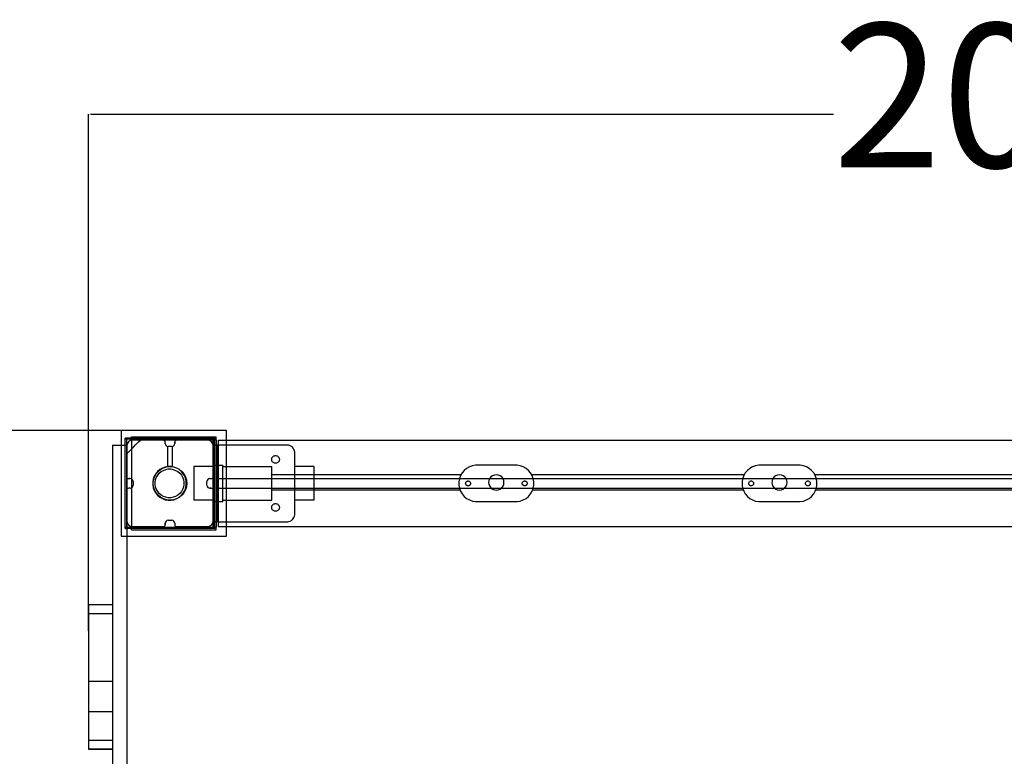
# Model space of a CAD drawing. Units: millimetres. Extents: x -643 to 6018, y 621 to 6265.
# Drawn here: x 2255 to 3281, y 2991 to 3759 of the extents above; entities that cross this region are included whole.
import ezdxf

# ---------------------------------------------------------------- set-up
doc = ezdxf.new("R2010")
doc.units = ezdxf.units.MM
doc.linetypes.add('CENTERX2', pattern=[20.32, 12.7, -2.54, 2.54, -2.54])
doc.layers.add('Dimensions', color=7, linetype='Continuous')
doc.styles.get("Standard").update_dxf_attribs({"font": 'arial.ttf'})
doc.dimstyles.new('Leikkiset keinu', dxfattribs={"dimtxt": 150, "dimasz": 2.5, "dimexe": 0.06, "dimexo": 0.625, "dimtad": 0, "dimtih": 1, "dimtoh": 1, "dimdec": 0, "dimtxsty": 'Standard', "dimcen": 2.5, "dimadec": 0, "dimazin": 0, "dimtfac": 1, "dimtmove": 0, "dimatfit": 3, "dimfxl": 1, "dimarcsym": 0})

# ---------------------------------------------------------------- blocks, each defined once
blk = doc.blocks.new('*D6')
at = {"layer": 'Defpoints', "color": 0}
for p in [(2360.8, 3330.6), (1930.8, 2170.6), (2748.1, 2170.6)]:
    blk.add_point(p, dxfattribs=at)
at = {"layer": 'Dimensions', "color": 0, "lineweight": -2}
for p, q in [((2360.2, 3330.6), (1930.7, 3330.6)), ((1930.8, 3328.1), (1930.8, 2827.8)), ((1930.8, 2173.1), (1930.8, 2673.4)), ((2747.4, 2170.6), (1930.7, 2170.6))]:
    blk.add_line(p, q, dxfattribs=at)
at = {"layer": 'Dimensions', "color": 0}
for points in [[(1931.2, 3328.1), (1930.4, 3328.1), (1930.8, 3330.6)], [(1930.4, 2173.1), (1931.2, 2173.1), (1930.8, 2170.6)]]:
    blk.add_solid(points, dxfattribs=at)
at = {"layer": 'Dimensions', "color": 0, "insert": (1930.8, 2750.6), "char_height": 150, "attachment_point": 5}
blk.add_mtext('1160', dxfattribs=at)
blk = doc.blocks.new('*D7')
at = {"layer": 'Defpoints', "color": 0}
for p in [(4331.8, 3660.4), (4331.8, 3330.6), (2326.9, 3121.2)]:
    blk.add_point(p, dxfattribs=at)
at = {"layer": 'Dimensions', "color": 0, "lineweight": -2}
for p, q in [((2326.9, 3121.8), (2326.9, 3660.5)), ((2329.4, 3660.4), (3103.2, 3660.4)), ((4329.3, 3660.4), (3555.5, 3660.4)), ((4331.8, 3331.2), (4331.8, 3660.5))]:
    blk.add_line(p, q, dxfattribs=at)
at = {"layer": 'Dimensions', "color": 0}
for points in [[(2329.4, 3660.8), (2329.4, 3660), (2326.9, 3660.4)], [(4329.3, 3660), (4329.3, 3660.8), (4331.8, 3660.4)]]:
    blk.add_solid(points, dxfattribs=at)
at = {"layer": 'Dimensions', "color": 0, "insert": (3329.3, 3660.4), "char_height": 150, "attachment_point": 5}
blk.add_mtext('2005', dxfattribs=at)

msp = doc.modelspace()

# ---------------------------------------------------------------- linework, layer by layer
at = {"color": 7, "linetype": 'Continuous'}
for p, q in [((2470.8, 3330.6), (2360.8, 3330.6)), ((2360.8, 3330.6), (2360.8, 3220.6)), ((2371.8, 3324.1), (2372, 3324.1)), ((2371.8, 3321.1), (2371.8, 3324.1)), ((2372, 3324.1), (2372.5, 3324.1)), ((2372.5, 3324.1), (2373.3, 3324.1)), ((2373.3, 3324.1), (2374.4, 3324.1)), ((2374.4, 3324.1), (2375.8, 3324.1)), ((2375.8, 3324.1), (2377.3, 3324.1)), ((2377.3, 3324.1), (2379.1, 3324.1)), ((2379.1, 3324.1), (2380.9, 3324.1)), ((2380.9, 3324.1), (2382.8, 3324.1)), ((2382.8, 3324.1), (2459.8, 3324.1)), ((2459.8, 3321.1), (2459.8, 3324.1)), ((2470.8, 3220.6), (2470.8, 3330.6)), ((2351.9, 3315.3), (2351.9, 3315)), ((2351.9, 3315.3), (2366.9, 3315.3)), ((2351.9, 3315), (2351.9, 3314.2)), ((2351.9, 3314.2), (2351.9, 3312.8)), ((2455.7, 3322.6), (2365.1, 3322.6)), ((2365.1, 3321.6), (2365.1, 3322.6)), ((2365.1, 3228.6), (2365.1, 3321.6)), ((2455.7, 3321.6), (2365.1, 3321.6)), ((2366.7, 3228.6), (2366.7, 3322.6)), ((2366.8, 3314.6), (2366.8, 3282.6)), ((2366.8, 3314.6), (2366.8, 3282.6)), ((2366.8, 3314.6), (2366.8, 3282.6)), ((2366.9, 3315.3), (2366.9, 3315)), ((2366.9, 3315), (2366.9, 3314.2)), ((2366.9, 3314.2), (2366.9, 3312.8)), ((2371.8, 3321.1), (2372, 3321.1)), ((2371.8, 3321.1), (2371.8, 3230.1)), ((2372, 3321.1), (2372.5, 3321.1)), ((2372.5, 3321.1), (2373.3, 3321.1)), ((2404.8, 3320.6), (2372.8, 3320.6)), ((2404.8, 3320.6), (2372.8, 3320.6)), ((2404.8, 3320.6), (2372.8, 3320.6)), ((2404.8, 3320.6), (2372.8, 3320.6)), ((2373.3, 3321.1), (2374.4, 3321.1)), ((2374.4, 3321.1), (2375.8, 3321.1)), ((2375.8, 3321.1), (2377.3, 3321.1)), ((2377.3, 3321.1), (2379.1, 3321.1)), ((2379.1, 3321.1), (2380.9, 3321.1)), ((2380.9, 3321.1), (2382.8, 3321.1)), ((2382.8, 3321.1), (2459.8, 3321.1)), ((2406.8, 3317.1), (2406.8, 3318.6)), ((2409.3, 3314.1), (2409.3, 3292.9)), ((2413.8, 3314.1), (2409.8, 3314.1)), ((2413.8, 3314.1), (2409.8, 3314.1)), ((2414.3, 3292.9), (2414.3, 3314.1)), ((2416.8, 3318.6), (2416.8, 3317.1)), ((2450.8, 3320.6), (2418.8, 3320.6)), ((2450.8, 3320.6), (2418.8, 3320.6)), ((2450.8, 3320.6), (2418.8, 3320.6)), ((2458.6, 3322.6), (2455.7, 3322.6)), ((2458.6, 3321.6), (2455.7, 3321.6)), ((2456.7, 3228.6), (2456.7, 3322.6)), ((2456.8, 3321.1), (2456.8, 3230.1)), ((2456.9, 3315.6), (2456.8, 3315.6)), ((2456.8, 3235.6), (2456.8, 3315.6)), ((2456.8, 3282.6), (2456.8, 3314.6)), ((2456.8, 3282.6), (2456.8, 3314.6)), ((2456.8, 3282.6), (2456.8, 3314.6)), ((2457.2, 3315.6), (2456.9, 3315.6)), ((2457.6, 3315.6), (2457.2, 3315.6)), ((2458.2, 3315.6), (2457.6, 3315.6)), ((2458.9, 3315.6), (2458.2, 3315.6)), ((2458.6, 3321.6), (2458.6, 3322.6)), ((2458.6, 3228.6), (2458.6, 3321.6)), ((2459.6, 3315.6), (2458.9, 3315.6)), ((2460.5, 3315.6), (2459.6, 3315.6)), ((2459.8, 3321.1), (2459.8, 3230.1)), ((2461.3, 3315.6), (2460.5, 3315.6)), ((2461.8, 3315.6), (2461.3, 3315.6)), ((2533.8, 3315.6), (2461.8, 3315.6)), ((2461.8, 3235.6), (2461.8, 3315.6)), ((2461.9, 3320.6), (2461.9, 3320.5)), ((2461.9, 3320.6), (4221.9, 3320.6)), ((2461.9, 3320.5), (2461.9, 3320.2)), ((2461.9, 3320.2), (2461.9, 3319.8)), ((2461.9, 3319.8), (2461.9, 3319.2)), ((2461.9, 3319.2), (2461.9, 3318.5)), ((2461.9, 3318.5), (2461.9, 3317.6)), ((2461.9, 3317.6), (2461.9, 3316.6)), ((2461.9, 3316.6), (2461.9, 3315.6)), ((2461.9, 3315.6), (2461.9, 3314.6)), ((2461.9, 3314.6), (2461.9, 3282.6)), ((2534.5, 3315.6), (2533.8, 3315.6)), ((2535.8, 3315.4), (2534.5, 3315.6)), ((2537.2, 3314.9), (2535.8, 3315.4)), ((2538.4, 3314.2), (2537.2, 3314.9)), ((2539.4, 3313.3), (2538.4, 3314.2)), ((2540.3, 3312.2), (2539.4, 3313.3)), ((2351.9, 3312.8), (2351.9, 3311)), ((2351.9, 3311), (2351.9, 3308.8)), ((2351.9, 3308.8), (2351.9, 3306.3)), ((2351.9, 3306.3), (2351.9, 3303.4)), ((2351.9, 3303.4), (2351.9, 3300.4)), ((2366.9, 3312.8), (2366.9, 3311)), ((2366.9, 3311), (2366.9, 3308.8)), ((2366.9, 3308.8), (2366.9, 3306.3)), ((2366.9, 3306.3), (2366.9, 3303.4)), ((2366.9, 3303.4), (2366.9, 3300.4)), ((2518.5, 3302.8), (2518.9, 3303.4)), ((2518.9, 3303.4), (2519.5, 3303.8)), ((2519.5, 3303.8), (2520.1, 3304.2)), ((2520.1, 3304.2), (2520.7, 3304.4)), ((2520.7, 3304.4), (2521.4, 3304.5)), ((2521.4, 3304.5), (2522.1, 3304.5)), ((2522.1, 3304.5), (2522.8, 3304.4)), ((2522.8, 3304.4), (2523.5, 3304.2)), ((2523.5, 3304.2), (2524.1, 3303.8)), ((2524.1, 3303.8), (2524.6, 3303.4)), ((2524.6, 3303.4), (2525, 3302.8)), ((2541, 3311), (2540.3, 3312.2)), ((2541.5, 3309.7), (2541, 3311)), ((2541.8, 3308.3), (2541.5, 3309.7)), ((2541.8, 3307.6), (2541.8, 3308.3)), ((2541.8, 3244.1), (2541.8, 3307.6)), ((2351.9, 3300.4), (2351.9, 3297.3)), ((2351.9, 3297.3), (2351.9, 2343.3)), ((2366.9, 3300.4), (2366.9, 3297.3)), ((2366.9, 3297.3), (2366.9, 2343.3)), ((2409.8, 3293.1), (2406.8, 3292.6)), ((2411.3, 3293.1), (2409.8, 3293.1)), ((2412.9, 3293.1), (2411.3, 3293.1)), ((2415.9, 3292.6), (2412.9, 3293.1)), ((2436.8, 3293.1), (2436.8, 3292.5)), ((2456.8, 3293.1), (2436.8, 3293.1)), ((2456.8, 3294), (2456.8, 3294.6)), ((2456.8, 3294.6), (2466.8, 3294.6)), ((2456.8, 3292.9), (2456.8, 3294)), ((2456.8, 3291.2), (2456.8, 3292.9)), ((2466.8, 3294), (2466.8, 3294.6)), ((2466.8, 3292.9), (2466.8, 3294)), ((2466.8, 3293.1), (2517.8, 3293.1)), ((2466.8, 3291.2), (2466.8, 3292.9)), ((2517.8, 3300.9), (2517.9, 3301.6)), ((2517.8, 3300.5), (2517.8, 3300.9)), ((2517.8, 3300.2), (2517.8, 3300.5)), ((2517.9, 3299.5), (2517.8, 3300.2)), ((2517.8, 3292.8), (2517.8, 3293.1)), ((2517.8, 3292), (2517.8, 3292.8)), ((2517.9, 3301.6), (2518.1, 3302.2)), ((2518.1, 3298.8), (2517.9, 3299.5)), ((2518.1, 3302.2), (2518.5, 3302.8)), ((2518.5, 3298.2), (2518.1, 3298.8)), ((2518.9, 3297.7), (2518.5, 3298.2)), ((2519.5, 3297.2), (2518.9, 3297.7)), ((2520.1, 3296.9), (2519.5, 3297.2)), ((2520.7, 3296.6), (2520.1, 3296.9)), ((2521.4, 3296.5), (2520.7, 3296.6)), ((2522.1, 3296.5), (2521.4, 3296.5)), ((2522.8, 3296.6), (2522.1, 3296.5)), ((2523.5, 3296.9), (2522.8, 3296.6)), ((2524.1, 3297.2), (2523.5, 3296.9)), ((2524.6, 3297.7), (2524.1, 3297.2)), ((2525, 3298.2), (2524.6, 3297.7)), ((2525, 3302.8), (2525.4, 3302.2)), ((2525.4, 3298.8), (2525, 3298.2)), ((2525.4, 3302.2), (2525.6, 3301.6)), ((2525.6, 3299.5), (2525.4, 3298.8)), ((2525.6, 3301.6), (2525.8, 3300.9)), ((2525.8, 3300.2), (2525.6, 3299.5)), ((2525.8, 3300.9), (2525.8, 3300.5)), ((2525.8, 3300.5), (2525.8, 3300.2)), ((2561.8, 3293.1), (2541.8, 3293.1)), ((2561.8, 3293.1), (2561.8, 3292.5)), ((2723.8, 3292.9), (2720.9, 3291.2)), ((2726.9, 3294), (2723.8, 3292.9)), ((2730.2, 3294.6), (2726.9, 3294)), ((2731.8, 3294.6), (2730.2, 3294.6)), ((2771.8, 3294.6), (2731.8, 3294.6)), ((2773.5, 3294.6), (2771.8, 3294.6)), ((2776.8, 3294), (2773.5, 3294.6)), ((2779.9, 3292.9), (2776.8, 3294)), ((2782.8, 3291.2), (2779.9, 3292.9)), ((3018.8, 3292.9), (3015.9, 3291.2)), ((3021.9, 3294), (3018.8, 3292.9)), ((3025.2, 3294.6), (3021.9, 3294)), ((3026.8, 3294.6), (3025.2, 3294.6)), ((3066.8, 3294.6), (3026.8, 3294.6)), ((3068.5, 3294.6), (3066.8, 3294.6)), ((3071.8, 3294), (3068.5, 3294.6)), ((3074.9, 3292.9), (3071.8, 3294)), ((3077.8, 3291.2), (3074.9, 3292.9)), ((2395.4, 3283), (2394.4, 3280.1)), ((2397, 3285.7), (2395.4, 3283)), ((2398.9, 3288), (2397, 3285.7)), ((2397.7, 3282), (2399, 3284.2)), ((2401.3, 3290), (2398.9, 3288)), ((2399, 3284.2), (2400.7, 3286.2)), ((2400.7, 3286.2), (2402.7, 3287.9)), ((2403.9, 3291.5), (2401.3, 3290)), ((2402.7, 3287.9), (2405, 3289.2)), ((2406.8, 3292.6), (2403.9, 3291.5)), ((2405, 3289.2), (2407.4, 3290.1)), ((2407.4, 3290.1), (2410, 3290.6)), ((2410, 3290.6), (2411.3, 3290.6)), ((2411.3, 3290.6), (2412.7, 3290.6)), ((2412.7, 3290.6), (2415.2, 3290.1)), ((2415.2, 3290.1), (2417.7, 3289.2)), ((2418.8, 3291.5), (2415.9, 3292.6)), ((2417.7, 3289.2), (2420, 3287.9)), ((2421.4, 3290), (2418.8, 3291.5)), ((2420, 3287.9), (2422, 3286.2)), ((2423.8, 3288), (2421.4, 3290)), ((2422, 3286.2), (2423.7, 3284.2)), ((2423.7, 3284.2), (2425, 3282)), ((2425.7, 3285.7), (2423.8, 3288)), ((2427.3, 3283), (2425.7, 3285.7)), ((2428.3, 3280.1), (2427.3, 3283)), ((2436.8, 3292.5), (2436.8, 3290.8)), ((2436.8, 3290.8), (2436.8, 3288)), ((2436.8, 3288), (2436.8, 3284.3)), ((2436.8, 3284.3), (2436.8, 3280.1)), ((2456.8, 3289.1), (2456.8, 3291.2)), ((2456.8, 3286.5), (2456.8, 3289.1)), ((2456.8, 3283.7), (2456.8, 3286.5)), ((2456.8, 3280.5), (2456.8, 3283.7)), ((2461.9, 3282.6), (2461.9, 3282.2)), ((2466.8, 3289.1), (2466.8, 3291.2)), ((2466.8, 3286.5), (2466.8, 3289.1)), ((2466.8, 3283.7), (2466.8, 3286.5)), ((2466.8, 3280.5), (2466.8, 3283.7)), ((2517.8, 3290.8), (2517.8, 3292)), ((2517.8, 3289), (2517.8, 3290.8)), ((2517.8, 3286.8), (2517.8, 3289)), ((2517.8, 3284.3), (2517.8, 3286.8)), ((2715.1, 3284.6), (2517.8, 3284.6)), ((2517.8, 3281.6), (2517.8, 3284.3)), ((2561.8, 3292.5), (2561.8, 3290.8)), ((2561.8, 3290.8), (2561.8, 3288)), ((2561.8, 3288), (2561.8, 3284.3)), ((2561.8, 3284.3), (2561.8, 3280.1)), ((2714.6, 3283.7), (2713.4, 3280.5)), ((2716.2, 3286.5), (2714.6, 3283.7)), ((2718.4, 3289.1), (2716.2, 3286.5)), ((2720.9, 3291.2), (2718.4, 3289.1)), ((2718.8, 3289.7), (2719, 3289.7)), ((2718.8, 3289.7), (2718.8, 3289.5)), ((2747.8, 3283.5), (2746.2, 3282.3)), ((2749.8, 3284.3), (2747.8, 3283.5)), ((2751.8, 3284.6), (2749.8, 3284.3)), ((2753.9, 3284.3), (2751.8, 3284.6)), ((2755.8, 3283.5), (2753.9, 3284.3)), ((2757.5, 3282.3), (2755.8, 3283.5)), ((2785.3, 3289.1), (2782.8, 3291.2)), ((2784.6, 3289.7), (2784.8, 3289.7)), ((2784.8, 3289.7), (2784.8, 3289.5)), ((2787.5, 3286.5), (2785.3, 3289.1)), ((2789.1, 3283.7), (2787.5, 3286.5)), ((3010.1, 3284.6), (2788.6, 3284.6)), ((2790.3, 3280.5), (2789.1, 3283.7)), ((3009.6, 3283.7), (3008.4, 3280.5)), ((3011.2, 3286.5), (3009.6, 3283.7)), ((3013.4, 3289.1), (3011.2, 3286.5)), ((3015.9, 3291.2), (3013.4, 3289.1)), ((3013.8, 3289.7), (3014, 3289.7)), ((3013.8, 3289.7), (3013.8, 3289.5)), ((3042.8, 3283.5), (3041.2, 3282.3)), ((3044.8, 3284.3), (3042.8, 3283.5)), ((3046.8, 3284.6), (3044.8, 3284.3)), ((3048.9, 3284.3), (3046.8, 3284.6)), ((3050.8, 3283.5), (3048.9, 3284.3)), ((3052.5, 3282.3), (3050.8, 3283.5)), ((3080.3, 3289.1), (3077.8, 3291.2)), ((3079.6, 3289.7), (3079.8, 3289.7)), ((3079.8, 3289.7), (3079.8, 3289.5)), ((3082.5, 3286.5), (3080.3, 3289.1)), ((3084.1, 3283.7), (3082.5, 3286.5)), ((3305.1, 3284.6), (3083.6, 3284.6)), ((3085.3, 3280.5), (3084.1, 3283.7)), ((2368.8, 3280.6), (2370.4, 3280.6)), ((2373.4, 3277.6), (2373.4, 3273.6)), ((2373.4, 3277.6), (2373.4, 3273.6)), ((2394.4, 3280.1), (2393.8, 3277.1)), ((2393.8, 3277.1), (2393.8, 3274.1)), ((2393.8, 3274.1), (2394.4, 3271.1)), ((2396.3, 3276.9), (2396.8, 3279.5)), ((2396.3, 3274.3), (2396.3, 3276.9)), ((2396.8, 3271.7), (2396.3, 3274.3)), ((2396.8, 3279.5), (2397.7, 3282)), ((2425, 3282), (2425.9, 3279.5)), ((2425.9, 3279.5), (2426.3, 3276.9)), ((2426.3, 3274.3), (2425.9, 3271.7)), ((2426.3, 3276.9), (2426.3, 3274.3)), ((2428.8, 3277.1), (2428.3, 3280.1)), ((2428.3, 3271.1), (2428.8, 3274.1)), ((2428.8, 3274.1), (2428.8, 3277.1)), ((2436.8, 3280.1), (2436.8, 3275.6)), ((2436.8, 3275.6), (2436.8, 3271.1)), ((2450.3, 3273.6), (2450.3, 3277.6)), ((2450.3, 3273.6), (2450.3, 3277.6)), ((2453.3, 3280.6), (2454.8, 3280.6)), ((2456.8, 3277.3), (2456.8, 3280.5)), ((2456.8, 3273.9), (2456.8, 3277.3)), ((2456.8, 3270.7), (2456.8, 3273.9)), ((2461.9, 3282.2), (2461.9, 3281.9)), ((2461.9, 3281.9), (2461.9, 3281.6)), ((2461.9, 3281.6), (2461.9, 3281.3)), ((2461.9, 3281.3), (2461.9, 3281.1)), ((2461.9, 3281.1), (2461.9, 3280.9)), ((2461.9, 3280.9), (2461.9, 3280.7)), ((2461.9, 3280.7), (2461.9, 3280.6)), ((2461.9, 3280.6), (2461.9, 3280.6)), ((2461.9, 3280.6), (2461.9, 3280.5)), ((2461.9, 3280.6), (4221.9, 3280.6)), ((2461.9, 3280.5), (2461.9, 3280.4)), ((2461.9, 3280.4), (2461.9, 3280.2)), ((2461.9, 3280.2), (2461.9, 3279.9)), ((2461.9, 3279.9), (2461.9, 3279.5)), ((2461.9, 3279.5), (2461.9, 3279.1)), ((2461.9, 3279.1), (2461.9, 3278.6)), ((2461.9, 3278.6), (2461.9, 3278.1)), ((2461.9, 3278.1), (2461.9, 3277.6)), ((2461.9, 3277.6), (2461.9, 3273.6)), ((2461.9, 3273.6), (2461.9, 3273.1)), ((2461.9, 3273.1), (2461.9, 3272.6)), ((2461.9, 3272.6), (2461.9, 3272.1)), ((2466.8, 3277.3), (2466.8, 3280.5)), ((2466.8, 3273.9), (2466.8, 3277.3)), ((2466.8, 3270.7), (2466.8, 3273.9)), ((2517.8, 3278.6), (2517.8, 3281.6)), ((2517.8, 3275.6), (2517.8, 3278.6)), ((2517.8, 3272.6), (2517.8, 3275.6)), ((2517.8, 3269.6), (2517.8, 3272.6)), ((2561.8, 3280.1), (2561.8, 3275.6)), ((2561.8, 3275.6), (2561.8, 3271.1)), ((2713.4, 3280.5), (2712.8, 3277.3)), ((2712.8, 3277.3), (2712.8, 3273.9)), ((2712.8, 3273.9), (2713.4, 3270.7)), ((2719.8, 3275.8), (2719.9, 3276.2)), ((2719.8, 3275.4), (2719.8, 3275.8)), ((2719.9, 3274.9), (2719.8, 3275.4)), ((2719.9, 3276.2), (2720.1, 3276.7)), ((2720.1, 3274.5), (2719.9, 3274.9)), ((2720.1, 3276.7), (2720.3, 3277)), ((2720.3, 3274.2), (2720.1, 3274.5)), ((2720.3, 3277), (2720.6, 3277.4)), ((2720.6, 3273.8), (2720.3, 3274.2)), ((2720.6, 3277.4), (2720.9, 3277.7)), ((2720.9, 3273.5), (2720.6, 3273.8)), ((2720.9, 3277.7), (2721.3, 3277.9)), ((2721.3, 3273.3), (2720.9, 3273.5)), ((2721.3, 3277.9), (2721.7, 3278)), ((2721.7, 3273.2), (2721.3, 3273.3)), ((2721.7, 3278), (2722.1, 3278.1)), ((2722.1, 3273.1), (2721.7, 3273.2)), ((2722.1, 3278.1), (2722.3, 3278.1)), ((2722.3, 3273.1), (2722.1, 3273.1)), ((2722.3, 3278.1), (2722.6, 3278.1)), ((2722.6, 3273.1), (2722.3, 3273.1)), ((2722.6, 3278.1), (2723, 3278)), ((2723, 3273.2), (2722.6, 3273.1)), ((2723, 3278), (2723.4, 3277.9)), ((2723.4, 3273.3), (2723, 3273.2)), ((2723.4, 3277.9), (2723.8, 3277.7)), ((2723.8, 3273.5), (2723.4, 3273.3)), ((2723.8, 3277.7), (2724.1, 3277.4)), ((2724.1, 3273.8), (2723.8, 3273.5)), ((2724.1, 3277.4), (2724.4, 3277)), ((2724.4, 3274.2), (2724.1, 3273.8)), ((2724.4, 3277), (2724.6, 3276.7)), ((2724.6, 3274.5), (2724.4, 3274.2)), ((2724.6, 3276.7), (2724.8, 3276.2)), ((2724.8, 3274.9), (2724.6, 3274.5)), ((2724.8, 3276.2), (2724.8, 3275.8)), ((2724.8, 3275.8), (2724.8, 3275.4)), ((2724.8, 3275.4), (2724.8, 3274.9)), ((2744.1, 3278.7), (2743.8, 3276.6)), ((2743.8, 3276.6), (2744.1, 3274.5)), ((2744.9, 3280.6), (2744.1, 3278.7)), ((2744.1, 3274.5), (2744.9, 3272.6)), ((2746.2, 3282.3), (2744.9, 3280.6)), ((2744.9, 3272.6), (2746.2, 3270.9)), ((2758.8, 3280.6), (2757.5, 3282.3)), ((2757.5, 3270.9), (2758.8, 3272.6)), ((2759.6, 3278.7), (2758.8, 3280.6)), ((2758.8, 3272.6), (2759.6, 3274.5)), ((2759.8, 3276.6), (2759.6, 3278.7)), ((2759.6, 3274.5), (2759.8, 3276.6)), ((2778.8, 3275.8), (2778.9, 3276.2)), ((2778.8, 3275.4), (2778.8, 3275.8)), ((2778.9, 3274.9), (2778.8, 3275.4)), ((2778.9, 3276.2), (2779.1, 3276.7)), ((2779.1, 3274.5), (2778.9, 3274.9)), ((2779.1, 3276.7), (2779.3, 3277)), ((2779.3, 3274.2), (2779.1, 3274.5)), ((2779.3, 3277), (2779.6, 3277.4)), ((2779.6, 3273.8), (2779.3, 3274.2)), ((2779.6, 3277.4), (2779.9, 3277.7)), ((2779.9, 3273.5), (2779.6, 3273.8)), ((2779.9, 3277.7), (2780.3, 3277.9)), ((2780.3, 3273.3), (2779.9, 3273.5)), ((2780.3, 3277.9), (2780.7, 3278)), ((2780.7, 3273.2), (2780.3, 3273.3)), ((2780.7, 3278), (2781.1, 3278.1)), ((2781.1, 3273.1), (2780.7, 3273.2)), ((2781.1, 3278.1), (2781.3, 3278.1)), ((2781.3, 3273.1), (2781.1, 3273.1)), ((2781.3, 3278.1), (2781.6, 3278.1)), ((2781.6, 3273.1), (2781.3, 3273.1)), ((2781.6, 3278.1), (2782, 3278)), ((2782, 3273.2), (2781.6, 3273.1)), ((2782, 3278), (2782.4, 3277.9)), ((2782.4, 3273.3), (2782, 3273.2)), ((2782.4, 3277.9), (2782.8, 3277.7)), ((2782.8, 3273.5), (2782.4, 3273.3)), ((2782.8, 3277.7), (2783.1, 3277.4)), ((2783.1, 3273.8), (2782.8, 3273.5)), ((2783.1, 3277.4), (2783.4, 3277)), ((2783.4, 3274.2), (2783.1, 3273.8)), ((2783.4, 3277), (2783.6, 3276.7)), ((2783.6, 3274.5), (2783.4, 3274.2)), ((2783.6, 3276.7), (2783.8, 3276.2)), ((2783.8, 3274.9), (2783.6, 3274.5)), ((2783.8, 3276.2), (2783.8, 3275.8)), ((2783.8, 3275.8), (2783.8, 3275.4)), ((2783.8, 3275.4), (2783.8, 3274.9)), ((2790.8, 3277.3), (2790.3, 3280.5)), ((2790.3, 3270.7), (2790.8, 3273.9)), ((2790.8, 3273.9), (2790.8, 3277.3)), ((3008.4, 3280.5), (3007.8, 3277.3)), ((3007.8, 3277.3), (3007.8, 3273.9)), ((3007.8, 3273.9), (3008.4, 3270.7)), ((3014.8, 3275.8), (3014.9, 3276.2)), ((3014.8, 3275.4), (3014.8, 3275.8)), ((3014.9, 3274.9), (3014.8, 3275.4)), ((3014.9, 3276.2), (3015.1, 3276.7)), ((3015.1, 3274.5), (3014.9, 3274.9)), ((3015.1, 3276.7), (3015.3, 3277)), ((3015.3, 3274.2), (3015.1, 3274.5)), ((3015.3, 3277), (3015.6, 3277.4)), ((3015.6, 3273.8), (3015.3, 3274.2)), ((3015.6, 3277.4), (3015.9, 3277.7)), ((3015.9, 3273.5), (3015.6, 3273.8)), ((3015.9, 3277.7), (3016.3, 3277.9)), ((3016.3, 3273.3), (3015.9, 3273.5)), ((3016.3, 3277.9), (3016.7, 3278)), ((3016.7, 3273.2), (3016.3, 3273.3)), ((3016.7, 3278), (3017.1, 3278.1)), ((3017.1, 3273.1), (3016.7, 3273.2)), ((3017.1, 3278.1), (3017.3, 3278.1)), ((3017.3, 3273.1), (3017.1, 3273.1)), ((3017.3, 3278.1), (3017.6, 3278.1)), ((3017.6, 3273.1), (3017.3, 3273.1)), ((3017.6, 3278.1), (3018, 3278)), ((3018, 3273.2), (3017.6, 3273.1)), ((3018, 3278), (3018.4, 3277.9)), ((3018.4, 3273.3), (3018, 3273.2)), ((3018.4, 3277.9), (3018.8, 3277.7)), ((3018.8, 3273.5), (3018.4, 3273.3)), ((3018.8, 3277.7), (3019.1, 3277.4)), ((3019.1, 3273.8), (3018.8, 3273.5)), ((3019.1, 3277.4), (3019.4, 3277)), ((3019.4, 3274.2), (3019.1, 3273.8)), ((3019.4, 3277), (3019.6, 3276.7)), ((3019.6, 3274.5), (3019.4, 3274.2)), ((3019.6, 3276.7), (3019.8, 3276.2)), ((3019.8, 3274.9), (3019.6, 3274.5)), ((3019.8, 3276.2), (3019.8, 3275.8)), ((3019.8, 3275.8), (3019.8, 3275.4)), ((3019.8, 3275.4), (3019.8, 3274.9)), ((3039.1, 3278.7), (3038.8, 3276.6)), ((3038.8, 3276.6), (3039.1, 3274.5)), ((3039.9, 3280.6), (3039.1, 3278.7)), ((3039.1, 3274.5), (3039.9, 3272.6)), ((3041.2, 3282.3), (3039.9, 3280.6)), ((3039.9, 3272.6), (3041.2, 3270.9)), ((3053.8, 3280.6), (3052.5, 3282.3)), ((3052.5, 3270.9), (3053.8, 3272.6)), ((3054.6, 3278.7), (3053.8, 3280.6)), ((3053.8, 3272.6), (3054.6, 3274.5)), ((3054.8, 3276.6), (3054.6, 3278.7)), ((3054.6, 3274.5), (3054.8, 3276.6)), ((3073.8, 3275.8), (3073.9, 3276.2)), ((3073.8, 3275.4), (3073.8, 3275.8)), ((3073.9, 3274.9), (3073.8, 3275.4)), ((3073.9, 3276.2), (3074.1, 3276.7)), ((3074.1, 3274.5), (3073.9, 3274.9)), ((3074.1, 3276.7), (3074.3, 3277)), ((3074.3, 3274.2), (3074.1, 3274.5)), ((3074.3, 3277), (3074.6, 3277.4)), ((3074.6, 3273.8), (3074.3, 3274.2)), ((3074.6, 3277.4), (3074.9, 3277.7)), ((3074.9, 3273.5), (3074.6, 3273.8)), ((3074.9, 3277.7), (3075.3, 3277.9)), ((3075.3, 3273.3), (3074.9, 3273.5)), ((3075.3, 3277.9), (3075.7, 3278)), ((3075.7, 3273.2), (3075.3, 3273.3)), ((3075.7, 3278), (3076.1, 3278.1)), ((3076.1, 3273.1), (3075.7, 3273.2)), ((3076.1, 3278.1), (3076.3, 3278.1)), ((3076.3, 3273.1), (3076.1, 3273.1)), ((3076.3, 3278.1), (3076.6, 3278.1)), ((3076.6, 3273.1), (3076.3, 3273.1)), ((3076.6, 3278.1), (3077, 3278)), ((3077, 3273.2), (3076.6, 3273.1)), ((3077, 3278), (3077.4, 3277.9)), ((3077.4, 3273.3), (3077, 3273.2)), ((3077.4, 3277.9), (3077.8, 3277.7)), ((3077.8, 3273.5), (3077.4, 3273.3)), ((3077.8, 3277.7), (3078.1, 3277.4)), ((3078.1, 3273.8), (3077.8, 3273.5)), ((3078.1, 3277.4), (3078.4, 3277)), ((3078.4, 3274.2), (3078.1, 3273.8)), ((3078.4, 3277), (3078.6, 3276.7)), ((3078.6, 3274.5), (3078.4, 3274.2)), ((3078.6, 3276.7), (3078.8, 3276.2)), ((3078.8, 3274.9), (3078.6, 3274.5)), ((3078.8, 3276.2), (3078.8, 3275.8)), ((3078.8, 3275.8), (3078.8, 3275.4)), ((3078.8, 3275.4), (3078.8, 3274.9)), ((3085.8, 3277.3), (3085.3, 3280.5)), ((3085.3, 3270.7), (3085.8, 3273.9)), ((3085.8, 3273.9), (3085.8, 3277.3)), ((2366.8, 3268.6), (2366.8, 3236.6)), ((2366.8, 3268.6), (2366.8, 3236.6)), ((2366.8, 3268.6), (2366.8, 3236.6)), ((2370.4, 3270.6), (2368.8, 3270.6)), ((2394.4, 3271.1), (2395.4, 3268.2)), ((2395.4, 3268.2), (2397, 3265.5)), ((2397.7, 3269.2), (2396.8, 3271.7)), ((2397, 3265.5), (2398.9, 3263.2)), ((2399, 3267), (2397.7, 3269.2)), ((2398.9, 3263.2), (2401.3, 3261.2)), ((2400.7, 3265), (2399, 3267)), ((2402.7, 3263.3), (2400.7, 3265)), ((2405, 3262), (2402.7, 3263.3)), ((2420, 3263.3), (2417.7, 3262)), ((2422, 3265), (2420, 3263.3)), ((2421.4, 3261.2), (2423.8, 3263.2)), ((2423.7, 3267), (2422, 3265)), ((2425, 3269.2), (2423.7, 3267)), ((2423.8, 3263.2), (2425.7, 3265.5)), ((2425.9, 3271.7), (2425, 3269.2)), ((2425.7, 3265.5), (2427.3, 3268.2)), ((2427.3, 3268.2), (2428.3, 3271.1)), ((2436.8, 3271.1), (2436.8, 3266.8)), ((2436.8, 3266.8), (2436.8, 3263.2)), ((2436.8, 3263.2), (2436.8, 3260.4)), ((2454.8, 3270.6), (2453.3, 3270.6)), ((2456.8, 3267.5), (2456.8, 3270.7)), ((2456.8, 3236.6), (2456.8, 3268.6)), ((2456.8, 3236.6), (2456.8, 3268.6)), ((2456.8, 3236.6), (2456.8, 3268.6)), ((2456.8, 3236.6), (2456.8, 3268.6)), ((2456.8, 3236.6), (2456.8, 3268.6)), ((2456.8, 3264.7), (2456.8, 3267.5)), ((2456.8, 3262.1), (2456.8, 3264.7)), ((2456.8, 3260), (2456.8, 3262.1)), ((2461.9, 3272.1), (2461.9, 3271.7)), ((2461.9, 3271.7), (2461.9, 3271.3)), ((2461.9, 3271.3), (2461.9, 3271)), ((2461.9, 3271), (2461.9, 3270.8)), ((2461.9, 3270.8), (2461.9, 3270.6)), ((2461.9, 3270.6), (2461.9, 3270.6)), ((2461.9, 3270.6), (2461.9, 3270.6)), ((2461.9, 3270.6), (2461.9, 3270.5)), ((2461.9, 3270.6), (4221.9, 3270.6)), ((2461.9, 3270.5), (2461.9, 3270.3)), ((2461.9, 3270.3), (2461.9, 3270.1)), ((2461.9, 3270.1), (2461.9, 3269.9)), ((2461.9, 3269.9), (2461.9, 3269.6)), ((2461.9, 3269.6), (2461.9, 3269.3)), ((2461.9, 3269.3), (2461.9, 3268.9)), ((2461.9, 3268.9), (2461.9, 3268.6)), ((2461.9, 3268.6), (2461.9, 3236.6)), ((2466.8, 3267.5), (2466.8, 3270.7)), ((2466.8, 3264.7), (2466.8, 3267.5)), ((2466.8, 3262.1), (2466.8, 3264.7)), ((2466.8, 3260), (2466.8, 3262.1)), ((2517.8, 3266.8), (2517.8, 3269.6)), ((2714.2, 3268.6), (2517.8, 3268.6)), ((2517.8, 3264.3), (2517.8, 3266.8)), ((2517.8, 3262.2), (2517.8, 3264.3)), ((2517.8, 3260.4), (2517.8, 3262.2)), ((2561.8, 3271.1), (2561.8, 3266.8)), ((2561.8, 3266.8), (2561.8, 3263.2)), ((2561.8, 3263.2), (2561.8, 3260.4)), ((2713.4, 3270.7), (2714.6, 3267.5)), ((2714.6, 3267.5), (2716.2, 3264.7)), ((2716.2, 3264.7), (2718.4, 3262.1)), ((2718.4, 3262.1), (2720.9, 3260)), ((2746.2, 3270.9), (2747.8, 3269.7)), ((2747.8, 3269.7), (2749.8, 3268.9)), ((2749.8, 3268.9), (2751.8, 3268.6)), ((2751.8, 3268.6), (2753.9, 3268.9)), ((2753.9, 3268.9), (2755.8, 3269.7)), ((2755.8, 3269.7), (2757.5, 3270.9)), ((2782.8, 3260), (2785.3, 3262.1)), ((2785.3, 3262.1), (2787.5, 3264.7)), ((2787.5, 3264.7), (2789.1, 3267.5)), ((2789.1, 3267.5), (2790.3, 3270.7)), ((3009.2, 3268.6), (2789.5, 3268.6)), ((3008.4, 3270.7), (3009.6, 3267.5)), ((3009.6, 3267.5), (3011.2, 3264.7)), ((3011.2, 3264.7), (3013.4, 3262.1)), ((3013.4, 3262.1), (3015.9, 3260)), ((3041.2, 3270.9), (3042.8, 3269.7)), ((3042.8, 3269.7), (3044.8, 3268.9)), ((3044.8, 3268.9), (3046.8, 3268.6)), ((3046.8, 3268.6), (3048.9, 3268.9)), ((3048.9, 3268.9), (3050.8, 3269.7)), ((3050.8, 3269.7), (3052.5, 3270.9)), ((3077.8, 3260), (3080.3, 3262.1)), ((3080.3, 3262.1), (3082.5, 3264.7)), ((3082.5, 3264.7), (3084.1, 3267.5)), ((3084.1, 3267.5), (3085.3, 3270.7)), ((3304.2, 3268.6), (3084.5, 3268.6)), ((2401.3, 3261.2), (2403.9, 3259.7)), ((2403.9, 3259.7), (2406.8, 3258.6)), ((2407.4, 3261.1), (2405, 3262)), ((2406.8, 3258.6), (2409.8, 3258.1)), ((2410, 3260.6), (2407.4, 3261.1)), ((2409.8, 3258.1), (2411.3, 3258.1)), ((2411.3, 3260.6), (2410, 3260.6)), ((2412.7, 3260.6), (2411.3, 3260.6)), ((2411.3, 3258.1), (2412.9, 3258.1)), ((2415.2, 3261.1), (2412.7, 3260.6)), ((2412.9, 3258.1), (2415.9, 3258.6)), ((2417.7, 3262), (2415.2, 3261.1)), ((2415.9, 3258.6), (2418.8, 3259.7)), ((2418.8, 3259.7), (2421.4, 3261.2)), ((2436.8, 3260.4), (2436.8, 3258.7)), ((2436.8, 3258.7), (2436.8, 3258.1)), ((2456.8, 3258.1), (2436.8, 3258.1)), ((2456.8, 3258.3), (2456.8, 3260)), ((2456.8, 3257.2), (2456.8, 3258.3)), ((2456.8, 3256.6), (2456.8, 3257.2)), ((2456.8, 3256.6), (2466.8, 3256.6)), ((2466.8, 3258.3), (2466.8, 3260)), ((2466.8, 3257.2), (2466.8, 3258.3)), ((2466.8, 3258.1), (2517.8, 3258.1)), ((2466.8, 3256.6), (2466.8, 3257.2)), ((2517.8, 3259.2), (2517.8, 3260.4)), ((2517.8, 3258.4), (2517.8, 3259.2)), ((2517.8, 3258.1), (2517.8, 3258.4)), ((2517.9, 3251.6), (2518.1, 3252.2)), ((2518.1, 3252.2), (2518.5, 3252.8)), ((2518.5, 3252.8), (2518.9, 3253.4)), ((2518.9, 3253.4), (2519.5, 3253.8)), ((2519.5, 3253.8), (2520.1, 3254.2)), ((2520.1, 3254.2), (2520.7, 3254.4)), ((2520.7, 3254.4), (2521.4, 3254.5)), ((2521.4, 3254.5), (2522.1, 3254.5)), ((2522.1, 3254.5), (2522.8, 3254.4)), ((2522.8, 3254.4), (2523.5, 3254.2)), ((2523.5, 3254.2), (2524.1, 3253.8)), ((2524.1, 3253.8), (2524.6, 3253.4)), ((2524.6, 3253.4), (2525, 3252.8)), ((2525, 3252.8), (2525.4, 3252.2)), ((2525.4, 3252.2), (2525.6, 3251.6)), ((2561.8, 3258.1), (2541.8, 3258.1)), ((2561.8, 3260.4), (2561.8, 3258.7)), ((2561.8, 3258.7), (2561.8, 3258.1)), ((2720.9, 3260), (2723.8, 3258.3)), ((2723.8, 3258.3), (2726.9, 3257.2)), ((2726.9, 3257.2), (2730.2, 3256.6)), ((2730.2, 3256.6), (2731.8, 3256.6)), ((2731.8, 3256.6), (2771.8, 3256.6)), ((2771.8, 3256.6), (2773.5, 3256.6)), ((2773.5, 3256.6), (2776.8, 3257.2)), ((2776.8, 3257.2), (2779.9, 3258.3)), ((2779.9, 3258.3), (2782.8, 3260)), ((3015.9, 3260), (3018.8, 3258.3)), ((3018.8, 3258.3), (3021.9, 3257.2)), ((3021.9, 3257.2), (3025.2, 3256.6)), ((3025.2, 3256.6), (3026.8, 3256.6)), ((3026.8, 3256.6), (3066.8, 3256.6)), ((3066.8, 3256.6), (3068.5, 3256.6)), ((3068.5, 3256.6), (3071.8, 3257.2)), ((3071.8, 3257.2), (3074.9, 3258.3)), ((3074.9, 3258.3), (3077.8, 3260)), ((2517.8, 3250.9), (2517.9, 3251.6)), ((2517.8, 3250.5), (2517.8, 3250.9)), ((2517.8, 3250.2), (2517.8, 3250.5)), ((2517.9, 3249.5), (2517.8, 3250.2)), ((2518.1, 3248.8), (2517.9, 3249.5)), ((2518.5, 3248.2), (2518.1, 3248.8)), ((2518.9, 3247.7), (2518.5, 3248.2)), ((2519.5, 3247.2), (2518.9, 3247.7)), ((2520.1, 3246.9), (2519.5, 3247.2)), ((2520.7, 3246.7), (2520.1, 3246.9)), ((2521.4, 3246.5), (2520.7, 3246.7)), ((2522.1, 3246.5), (2521.4, 3246.5)), ((2522.8, 3246.7), (2522.1, 3246.5)), ((2523.5, 3246.9), (2522.8, 3246.7)), ((2524.1, 3247.2), (2523.5, 3246.9)), ((2524.6, 3247.7), (2524.1, 3247.2)), ((2525, 3248.2), (2524.6, 3247.7)), ((2525.4, 3248.8), (2525, 3248.2)), ((2525.6, 3249.5), (2525.4, 3248.8)), ((2525.6, 3251.6), (2525.8, 3250.9)), ((2525.8, 3250.2), (2525.6, 3249.5)), ((2525.8, 3250.9), (2525.8, 3250.5)), ((2525.8, 3250.5), (2525.8, 3250.2)), ((2541, 3240.2), (2541.5, 3241.5)), ((2541.5, 3241.5), (2541.8, 3242.9)), ((2541.8, 3243.6), (2541.8, 3244.1)), ((2541.8, 3242.9), (2541.8, 3243.6)), ((2406.8, 3232.6), (2406.8, 3234.1)), ((2409.8, 3237.1), (2413.8, 3237.1)), ((2409.8, 3237.1), (2413.8, 3237.1)), ((2416.8, 3234.1), (2416.8, 3232.6)), ((2456.9, 3235.6), (2456.8, 3235.6)), ((2457.2, 3235.6), (2456.9, 3235.6)), ((2457.6, 3235.6), (2457.2, 3235.6)), ((2458.2, 3235.6), (2457.6, 3235.6)), ((2458.9, 3235.6), (2458.2, 3235.6)), ((2459.6, 3235.6), (2458.9, 3235.6)), ((2460.5, 3235.6), (2459.6, 3235.6)), ((2461.3, 3235.6), (2460.5, 3235.6)), ((2461.8, 3235.6), (2461.3, 3235.6)), ((2461.8, 3235.6), (2533.8, 3235.6)), ((2461.9, 3236.6), (2461.9, 3235.6)), ((2461.9, 3235.6), (2461.9, 3234.5)), ((2461.9, 3234.5), (2461.9, 3233.6)), ((2461.9, 3233.6), (2461.9, 3232.7)), ((2461.9, 3232.7), (2461.9, 3232)), ((2461.9, 3232), (2461.9, 3231.4)), ((2461.9, 3231.4), (2461.9, 3231)), ((2533.8, 3235.6), (2534.5, 3235.6)), ((2534.5, 3235.6), (2535.8, 3235.8)), ((2535.8, 3235.8), (2537.2, 3236.3)), ((2537.2, 3236.3), (2538.4, 3237)), ((2538.4, 3237), (2539.4, 3237.9)), ((2539.4, 3237.9), (2540.3, 3239)), ((2540.3, 3239), (2541, 3240.2)), ((2455.7, 3229.6), (2365.1, 3229.6)), ((2365.1, 3228.6), (2366.7, 3228.6)), ((2379.3, 3228.6), (2366.7, 3228.6)), ((2371.8, 3230.1), (2372, 3230.1)), ((2371.8, 3227.1), (2371.8, 3230.1)), ((2371.8, 3227.1), (2372, 3227.1)), ((2372, 3230.1), (2372.5, 3230.1)), ((2372, 3227.1), (2372.5, 3227.1)), ((2372.5, 3230.1), (2373.3, 3230.1)), ((2372.5, 3227.1), (2373.3, 3227.1)), ((2372.8, 3230.6), (2404.8, 3230.6)), ((2372.8, 3230.6), (2404.8, 3230.6)), ((2372.8, 3230.6), (2404.8, 3230.6)), ((2373.3, 3230.1), (2374.4, 3230.1)), ((2373.3, 3227.1), (2374.4, 3227.1)), ((2374.4, 3230.1), (2375.8, 3230.1)), ((2374.4, 3227.1), (2375.8, 3227.1)), ((2375.8, 3230.1), (2377.3, 3230.1)), ((2375.8, 3227.1), (2377.3, 3227.1)), ((2377.3, 3230.1), (2379.1, 3230.1)), ((2377.3, 3227.1), (2379.1, 3227.1)), ((2379.1, 3230.1), (2380.9, 3230.1)), ((2379.1, 3227.1), (2380.9, 3227.1)), ((2405.6, 3228.6), (2379.3, 3228.6)), ((2380.9, 3230.1), (2382.8, 3230.1)), ((2380.9, 3227.1), (2382.8, 3227.1)), ((2382.8, 3230.1), (2459.8, 3230.1)), ((2382.8, 3227.1), (2459.8, 3227.1)), ((2432.1, 3228.6), (2405.6, 3228.6)), ((2418.8, 3230.6), (2450.8, 3230.6)), ((2418.8, 3230.6), (2450.8, 3230.6)), ((2456.7, 3228.6), (2432.1, 3228.6)), ((2458.6, 3229.6), (2455.7, 3229.6)), ((2458.6, 3228.6), (2456.7, 3228.6)), ((2459.8, 3227.1), (2459.8, 3230.1)), ((2461.9, 3231), (2461.9, 3230.7)), ((2461.9, 3230.7), (2461.9, 3230.6)), ((2461.9, 3230.6), (4221.9, 3230.6)), ((2360.8, 3220.6), (2470.8, 3220.6)), ((2326.9, 3149.4), (2326.9, 3149.2)), ((2326.9, 3149.4), (2351.9, 3149.4)), ((2326.9, 3149.2), (2326.9, 3148.4)), ((2351.9, 3149.4), (2351.9, 3149.2)), ((2351.9, 3149.2), (2351.9, 3148.4)), ((2326.9, 3148.4), (2326.9, 3147.1)), ((2326.9, 3147.1), (2326.9, 3145.3)), ((2326.9, 3145.3), (2326.9, 3143.1)), ((2326.9, 3143.1), (2326.9, 3140.6)), ((2326.9, 3140.6), (2326.9, 3137.8)), ((2326.9, 3140.1), (2326.9, 3127.9)), ((2326.9, 3140.1), (2351.9, 3140.1)), ((2351.9, 3148.4), (2351.9, 3147.1)), ((2351.9, 3147.1), (2351.9, 3145.3)), ((2351.9, 3145.3), (2351.9, 3143.1)), ((2351.9, 3143.1), (2351.9, 3140.6)), ((2351.9, 3140.6), (2351.9, 3137.8)), ((2351.9, 3140.1), (2351.9, 3127.9)), ((2326.9, 3137.8), (2326.9, 3134.8)), ((2326.9, 3134.8), (2326.9, 3131.8)), ((2326.9, 3131.8), (2326.9, 3128.9)), ((2326.9, 3128.9), (2326.9, 3126.2)), ((2351.9, 3137.8), (2351.9, 3134.8)), ((2351.9, 3134.8), (2351.9, 3131.8)), ((2351.9, 3131.8), (2351.9, 3128.9)), ((2351.9, 3128.9), (2351.9, 3126.2)), ((2326.9, 3127.9), (2326.9, 3116)), ((2326.9, 3126.2), (2326.9, 3123.6)), ((2326.9, 3123.6), (2326.9, 3121.2)), ((2326.9, 3121.2), (2326.9, 3111.5)), ((2351.9, 3127.9), (2351.9, 3116)), ((2351.9, 3126.2), (2351.9, 3123.6)), ((2351.9, 3123.6), (2351.9, 3121.2)), ((2351.9, 3121.2), (2351.9, 3111.5)), ((2326.9, 3116), (2326.9, 3104.8)), ((2326.9, 3111.5), (2326.9, 3101.1)), ((2351.9, 3116), (2351.9, 3104.8)), ((2351.9, 3111.5), (2351.9, 3101.1)), ((2326.9, 3104.8), (2326.9, 3094.7)), ((2326.9, 3101.1), (2326.9, 3090.1)), ((2351.9, 3104.8), (2351.9, 3094.7)), ((2351.9, 3101.1), (2351.9, 3090.1)), ((2326.9, 3094.7), (2326.9, 3086)), ((2326.9, 3090.1), (2326.9, 3078.7)), ((2351.9, 3094.7), (2351.9, 3086)), ((2351.9, 3090.1), (2351.9, 3078.7)), ((2326.9, 3086), (2326.9, 3078.9)), ((2326.9, 3078.9), (2326.9, 3073.7)), ((2326.9, 3078.7), (2326.9, 3067.4)), ((2351.9, 3086), (2351.9, 3078.9)), ((2351.9, 3078.9), (2351.9, 3073.7)), ((2351.9, 3078.7), (2351.9, 3067.4)), ((2326.9, 3073.7), (2326.9, 3070.5)), ((2326.9, 3070.5), (2326.9, 3069.4)), ((2326.9, 3069.4), (2326.9, 3058.6)), ((2326.9, 3069.4), (2351.9, 3069.4)), ((2326.9, 3067.4), (2326.9, 3056.4)), ((2351.9, 3073.7), (2351.9, 3070.5)), ((2351.9, 3070.5), (2351.9, 3069.4)), ((2351.9, 3069.4), (2351.9, 3058.6)), ((2351.9, 3067.4), (2351.9, 3056.4)), ((2326.9, 3058.6), (2326.9, 3048)), ((2351.9, 3058.6), (2351.9, 3048)), ((2326.9, 3056.4), (2326.9, 3045.9)), ((2326.9, 3048), (2326.9, 3038)), ((2351.9, 3056.4), (2351.9, 3045.9)), ((2351.9, 3048), (2351.9, 3038)), ((2326.9, 3045.9), (2326.9, 3036.3)), ((2326.9, 3038), (2326.9, 3035.8)), ((2326.9, 3038), (2351.9, 3038)), ((2351.9, 3045.9), (2351.9, 3036.3)), ((2351.9, 3038), (2351.9, 3035.8)), ((2326.9, 3036.3), (2326.9, 3033.9)), ((2326.9, 3035.8), (2326.9, 3031.6)), ((2326.9, 3033.9), (2326.9, 3031.3)), ((2326.9, 3031.6), (2326.9, 3025.7)), ((2326.9, 3031.3), (2326.9, 3028.5)), ((2326.9, 3028.5), (2326.9, 3025.7)), ((2351.9, 3036.3), (2351.9, 3033.9)), ((2351.9, 3035.8), (2351.9, 3031.6)), ((2351.9, 3033.9), (2351.9, 3031.3)), ((2351.9, 3031.6), (2351.9, 3025.7)), ((2351.9, 3031.3), (2351.9, 3028.5)), ((2351.9, 3028.5), (2351.9, 3025.7)), ((2326.9, 3025.7), (2326.9, 3022.6)), ((2326.9, 3025.7), (2326.9, 3018.2)), ((2326.9, 3022.6), (2326.9, 3019.7)), ((2326.9, 3019.7), (2326.9, 3016.9)), ((2326.9, 3018.2), (2326.9, 3009.2)), ((2326.9, 3016.9), (2326.9, 3014.3)), ((2351.9, 3025.7), (2351.9, 3022.6)), ((2351.9, 3025.7), (2351.9, 3018.2)), ((2351.9, 3022.6), (2351.9, 3019.7)), ((2351.9, 3019.7), (2351.9, 3016.9)), ((2351.9, 3018.2), (2351.9, 3009.2)), ((2351.9, 3016.9), (2351.9, 3014.3)), ((2326.9, 3014.3), (2326.9, 3012.2)), ((2326.9, 3012.2), (2326.9, 3010.4)), ((2326.9, 3010.4), (2326.9, 3009.1)), ((2326.9, 3009.2), (2326.9, 2999.1)), ((2326.9, 3009.1), (2326.9, 3008.3)), ((2326.9, 3008.3), (2326.9, 3008)), ((2326.9, 3008), (2351.9, 3008)), ((2351.9, 3014.3), (2351.9, 3012.2)), ((2351.9, 3012.2), (2351.9, 3010.4)), ((2351.9, 3010.4), (2351.9, 3009.1)), ((2351.9, 3009.2), (2351.9, 2999.1)), ((2351.9, 3009.1), (2351.9, 3008.3)), ((2351.9, 3008.3), (2351.9, 3008)), ((2326.9, 2999.1), (2326.9, 2998.7)), ((2326.9, 2999.1), (2351.9, 2999.1)), ((2326.9, 2998.7), (2351.9, 2998.7)), ((2351.9, 2999.1), (2351.9, 2998.7))]:
    msp.add_line(p, q, dxfattribs=at)
at = {"color": 7, "linetype": 'CENTERX2'}
for p, q in [((2406.8, 3317.1), (2406.8, 3318.6)), ((2406.8, 3317.1), (2406.8, 3318.6)), ((2416.8, 3317.1), (2416.8, 3318.6)), ((2370.4, 3280.6), (2368.8, 3280.6)), ((2453.3, 3280.6), (2454.8, 3280.6)), ((2370.4, 3270.6), (2368.8, 3270.6)), ((2453.3, 3270.6), (2454.8, 3270.6)), ((2453.3, 3270.6), (2454.8, 3270.6)), ((2406.8, 3234.1), (2406.8, 3232.6)), ((2416.8, 3234.1), (2416.8, 3232.6))]:
    msp.add_line(p, q, dxfattribs=at)
at = {"color": 7, "linetype": 'Continuous'}
msp.add_circle((2411.8, 3275.6), 17.5, dxfattribs=at)
for centre, radius, start, end in [((2372.8, 3314.6), 6, 90, 180), ((2372.8, 3314.6), 6, 90, 180), ((1666.8, 4020.6), 1000, 314.427, 315.573), ((2404.8, 3318.6), 2, 0, 90), ((2404.8, 3318.6), 2, 0, 90), ((2404.8, 3318.6), 2, 0, 90), ((2409.8, 3317.1), 3, 180, 270), ((2409.8, 3317.1), 3, 180, 270), ((2413.8, 3317.1), 3, 270, 0), ((2413.8, 3317.1), 3, 270, 0), ((2418.8, 3318.6), 2, 90, 180), ((2418.8, 3318.6), 2, 90, 180), ((2450.8, 3314.6), 6, 360, 90), ((2450.8, 3314.6), 6, 360, 90), ((2368.8, 3282.6), 2, 180, 270), ((2368.8, 3282.6), 2, 180, 270), ((2454.8, 3282.6), 2, 270, 360), ((2454.8, 3282.6), 2, 270, 360), ((2370.4, 3277.6), 3, 0, 90), ((2370.4, 3277.6), 3, 0, 90), ((2370.4, 3273.6), 3, 270, 0), ((2370.4, 3273.6), 3, 270, 0), ((2453.3, 3277.6), 3, 90, 180), ((2453.3, 3277.6), 3, 90, 180), ((2453.3, 3273.6), 3, 180, 270), ((2453.3, 3273.6), 3, 180, 270), ((2368.8, 3268.6), 2, 90, 180), ((2368.8, 3268.6), 2, 90, 180), ((2454.8, 3268.6), 2, 0, 90), ((2454.8, 3268.6), 2, 0, 90), ((2454.8, 3268.6), 2, 0, 90), ((2372.8, 3236.6), 6, 180, 270), ((2372.8, 3236.6), 6, 180, 270), ((2404.8, 3232.6), 2, 270, 0), ((2404.8, 3232.6), 2, 270, 0), ((2409.8, 3234.1), 3, 90, 180), ((2409.8, 3234.1), 3, 90, 180), ((2413.8, 3234.1), 3, 0, 90), ((2413.8, 3234.1), 3, 0, 90), ((2418.8, 3232.6), 2, 180, 270), ((2418.8, 3232.6), 2, 180, 270), ((2450.8, 3236.6), 6, 270, 360), ((2450.8, 3236.6), 6, 270, 360)]:
    msp.add_arc(centre, radius, start, end, dxfattribs=at)

# ---------------------------------------------------------------- dimensions: what is measured, and where the dimension line sits
at = {"layer": 'Dimensions'}
dim = msp.add_linear_dim(base=(4331.8, 3660.4), p1=(2326.9, 3121.2), p2=(4331.8, 3330.6), dimstyle='Leikkiset keinu', override={"dimlfac": 1}, dxfattribs=at)
dim.commit()
dim.dimension.update_dxf_attribs({"geometry": '*D7', "text_midpoint": (3329.3, 3660.4)})
dim = msp.add_linear_dim(base=(1930.8, 2170.6), p1=(2360.8, 3330.6), p2=(2748.1, 2170.6), angle=90, dimstyle='Leikkiset keinu', override={"dimlfac": 1}, dxfattribs=at)
dim.commit()
dim.dimension.update_dxf_attribs({"geometry": '*D6', "text_midpoint": (1930.8, 2750.6)})

doc.saveas('drawing.dxf')
